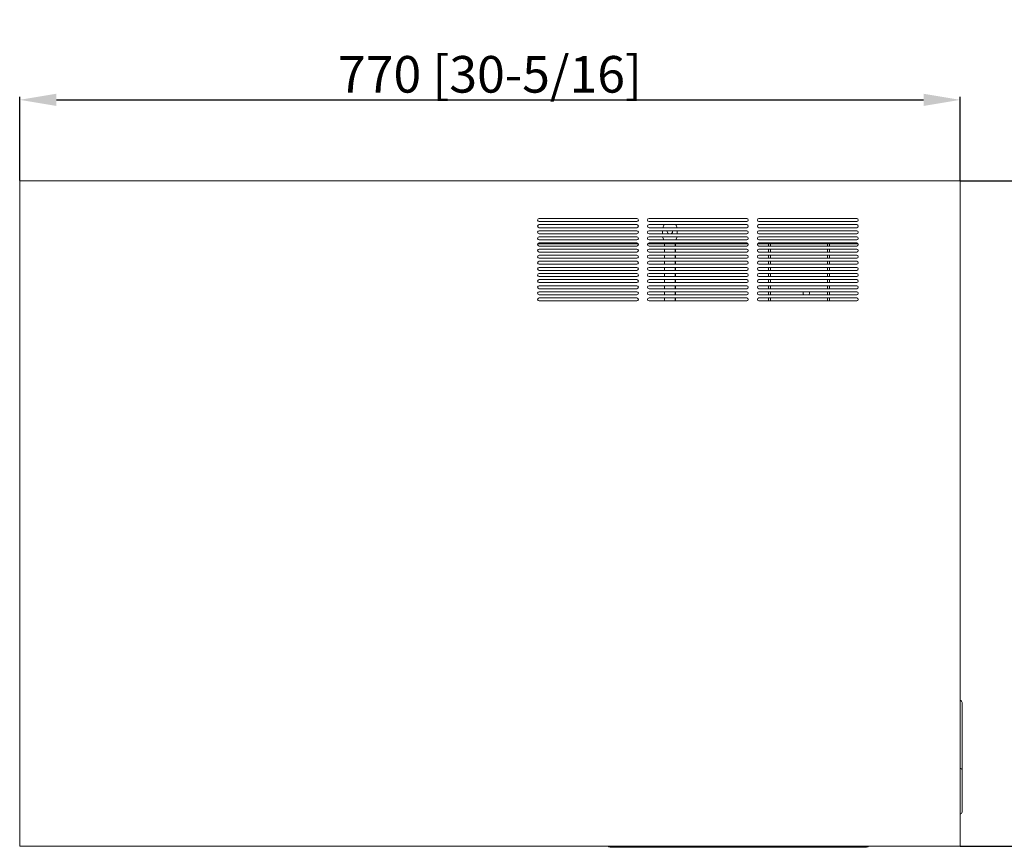
# Model space of a CAD drawing. Units: millimetres. Extents: x 206 to 3670, y 3 to 4890.
# Drawn here: x 1664 to 2471, y 3694 to 4372 of the extents above; entities that cross this region are included whole.
import ezdxf

# ---------------------------------------------------------------- set-up
doc = ezdxf.new("R2010")
doc.units = ezdxf.units.MM
doc.layers.get('Defpoints').update_dxf_attribs({"linetype": 'CONTINUOUS'})
doc.layers.add('Product', color=7, linetype='CONTINUOUS')
doc.styles.get("Standard").update_dxf_attribs({"font": 'arial.ttf', "height": 30})
doc.dimstyles.new('Dimension', dxfattribs={"dimtxt": 30, "dimasz": 30, "dimexe": 2.5, "dimexo": 0.0625, "dimgap": 1.5, "dimtad": 1, "dimdec": 0, "dimzin": 0, "dimdsep": 46, "dimtxsty": 'Standard', "dimcen": 0.09, "dimclrd": 251, "dimclre": 251, "dimclrt": 7, "dimadec": 0, "dimazin": 0, "dimtfac": 1, "dimtdec": 0, "dimtofl": 0, "dimtmove": 0, "dimatfit": 3, "dimfxl": 1, "dimtfillclr": 3, "dimtolj": 1, "dimtzin": 0, "dimarcsym": 0})

# ---------------------------------------------------------------- blocks, each defined once
blk = doc.blocks.new('*D20')
at = {"layer": 'Defpoints', "color": 0, "transparency": 16777216}
for p in [(2434.5, 4306.5), (1664.5, 4240.29), (2434.5, 4240.29)]:
    blk.add_point(p, dxfattribs=at)
at = {"layer": 'Product', "color": 251, "lineweight": -2, "transparency": 16777216}
for p, q in [((1664.5, 4240.36), (1664.5, 4309)), ((1694.5, 4306.5), (2404.5, 4306.5)), ((2434.5, 4240.36), (2434.5, 4309))]:
    blk.add_line(p, q, dxfattribs=at)
at = {"layer": 'Product', "color": 251, "transparency": 16777216}
for points in [[(1694.5, 4311.5), (1694.5, 4301.5), (1664.5, 4306.5)], [(2404.5, 4311.5), (2404.5, 4301.5), (2434.5, 4306.5)]]:
    blk.add_solid(points, dxfattribs=at)
at = {"layer": 'Product', "color": 7, "transparency": 16777216, "insert": (2049.5, 4327.42), "char_height": 30, "attachment_point": 5}
blk.add_mtext('\\A1;770 [30-5/16]', dxfattribs=at)
blk = doc.blocks.new('*D21')
at = {"layer": 'Defpoints', "color": 0, "transparency": 16777216}
for p in [(2434.5, 4240.29), (2434.5, 3695.29), (2558.5, 3695.29)]:
    blk.add_point(p, dxfattribs=at)
at = {"layer": 'Product', "color": 251, "lineweight": -2, "transparency": 16777216}
for p, q in [((2434.56, 4240.29), (2561, 4240.29)), ((2558.5, 4210.29), (2558.5, 3725.29)), ((2434.56, 3695.29), (2561, 3695.29))]:
    blk.add_line(p, q, dxfattribs=at)
at = {"layer": 'Product', "color": 251, "transparency": 16777216}
for points in [[(2553.5, 4210.29), (2563.5, 4210.29), (2558.5, 4240.29)], [(2553.5, 3725.29), (2563.5, 3725.29), (2558.5, 3695.29)]]:
    blk.add_solid(points, dxfattribs=at)
at = {"layer": 'Product', "color": 7, "transparency": 16777216, "insert": (2537.58, 3967.79), "char_height": 30, "attachment_point": 5, "rotation": 90}
blk.add_mtext('\\A1;545 [21-7/16]', dxfattribs=at)

msp = doc.modelspace()

# ---------------------------------------------------------------- linework, layer by layer
at = {"layer": 'Product', "color": 250, "linetype": 'Continuous', "lineweight": 13}
for p, q in [((1664.5, 4240.29), (2434.5, 4240.29)), ((1664.5, 3695.29), (1664.5, 4240.29)), ((2434.5, 4240.29), (2434.5, 3695.29)), ((2169.75, 4209.29), (2089.75, 4209.29)), ((2259.75, 4209.29), (2179.75, 4209.29)), ((2269.75, 4209.29), (2349.75, 4209.29)), ((2089.75, 4206.79), (2169.75, 4206.79)), ((2169.75, 4204.29), (2089.75, 4204.29)), ((2089.75, 4201.79), (2169.75, 4201.79)), ((2179.75, 4206.79), (2259.75, 4206.79)), ((2259.75, 4204.29), (2179.75, 4204.29)), ((2179.75, 4201.79), (2259.75, 4201.79)), ((2349.75, 4206.79), (2269.75, 4206.79)), ((2349.75, 4204.29), (2269.75, 4204.29)), ((2269.75, 4201.79), (2349.75, 4201.79)), ((2169.75, 4199.29), (2089.75, 4199.29)), ((2089.75, 4196.79), (2169.75, 4196.79)), ((2169.75, 4194.29), (2089.75, 4194.29)), ((2089.75, 4191.79), (2169.75, 4191.79)), ((2259.75, 4199.29), (2179.75, 4199.29)), ((2179.75, 4196.79), (2259.75, 4196.79)), ((2259.75, 4194.29), (2179.75, 4194.29)), ((2179.75, 4191.79), (2259.75, 4191.79)), ((2190.85, 4199.29), (2190.85, 4196.79)), ((2190.85, 4194.29), (2190.85, 4194.19)), ((2190.85, 4194.19), (2191.94, 4191.79)), ((2201.76, 4191.79), (2202.85, 4194.19)), ((2202.85, 4196.79), (2202.85, 4199.29)), ((2202.85, 4194.19), (2202.85, 4194.29)), ((2349.75, 4199.29), (2269.75, 4199.29)), ((2269.75, 4196.79), (2349.75, 4196.79)), ((2349.75, 4194.29), (2269.75, 4194.29)), ((2269.75, 4191.79), (2349.75, 4191.79)), ((2088.68, 4188.69), (2170.82, 4188.69)), ((2169.75, 4189.29), (2089.75, 4189.29)), ((2089.75, 4186.79), (2169.75, 4186.79)), ((2169.75, 4184.29), (2089.75, 4184.29)), ((2178.67, 4188.69), (2192.55, 4188.69)), ((2259.75, 4189.29), (2179.75, 4189.29)), ((2179.75, 4186.79), (2259.75, 4186.79)), ((2259.75, 4184.29), (2179.75, 4184.29)), ((2192.3, 4186.79), (2192.3, 4188.44)), ((2192.3, 4188.44), (2192.5, 4188.44)), ((2192.3, 4181.79), (2192.3, 4184.29)), ((2192.5, 4188.44), (2192.5, 4186.79)), ((2192.5, 4188.44), (2201.2, 4188.44)), ((2192.5, 4184.29), (2192.5, 4181.79)), ((2192.55, 4189.29), (2192.55, 4188.44)), ((2201.14, 4188.69), (2260.81, 4188.69)), ((2201.15, 4188.44), (2201.15, 4189.29)), ((2201.2, 4186.79), (2201.2, 4188.44)), ((2201.2, 4188.44), (2201.4, 4188.44)), ((2201.2, 4181.79), (2201.2, 4184.29)), ((2201.4, 4188.44), (2201.4, 4186.79)), ((2201.4, 4184.29), (2201.4, 4181.79)), ((2268.68, 4188.69), (2350.81, 4188.69)), ((2349.75, 4189.29), (2269.75, 4189.29)), ((2269.75, 4186.79), (2349.75, 4186.79)), ((2349.75, 4184.29), (2269.75, 4184.29)), ((2277.5, 4186.79), (2277.5, 4188.69)), ((2277.5, 4181.79), (2277.5, 4184.29)), ((2279.1, 4188.69), (2279.1, 4186.79)), ((2279.1, 4184.29), (2279.1, 4181.79)), ((2325.9, 4186.79), (2325.9, 4188.69)), ((2325.9, 4181.79), (2325.9, 4184.29)), ((2327.5, 4188.69), (2327.5, 4186.79)), ((2327.5, 4184.29), (2327.5, 4181.79)), ((2089.75, 4181.79), (2169.75, 4181.79)), ((2169.75, 4179.29), (2089.75, 4179.29)), ((2089.75, 4176.79), (2169.75, 4176.79)), ((2179.75, 4181.79), (2259.75, 4181.79)), ((2259.75, 4179.29), (2179.75, 4179.29)), ((2179.75, 4176.79), (2259.75, 4176.79)), ((2192.3, 4176.79), (2192.3, 4179.29)), ((2192.5, 4179.29), (2192.5, 4176.79)), ((2201.2, 4176.79), (2201.2, 4179.29)), ((2201.4, 4179.29), (2201.4, 4176.79)), ((2269.75, 4181.79), (2349.75, 4181.79)), ((2349.75, 4179.29), (2269.75, 4179.29)), ((2269.75, 4176.79), (2349.75, 4176.79)), ((2277.5, 4176.79), (2277.5, 4179.29)), ((2279.1, 4179.29), (2279.1, 4176.79)), ((2325.9, 4176.79), (2325.9, 4179.29)), ((2327.5, 4179.29), (2327.5, 4176.79)), ((2169.75, 4174.29), (2089.75, 4174.29)), ((2089.75, 4171.79), (2169.75, 4171.79)), ((2169.75, 4169.29), (2089.75, 4169.29)), ((2259.75, 4174.29), (2179.75, 4174.29)), ((2179.75, 4171.79), (2259.75, 4171.79)), ((2259.75, 4169.29), (2179.75, 4169.29)), ((2192.3, 4171.79), (2192.3, 4174.29)), ((2192.3, 4166.79), (2192.3, 4169.29)), ((2192.5, 4174.29), (2192.5, 4171.79)), ((2192.5, 4169.29), (2192.5, 4166.79)), ((2201.2, 4171.79), (2201.2, 4174.29)), ((2201.2, 4166.79), (2201.2, 4169.29)), ((2201.4, 4174.29), (2201.4, 4171.79)), ((2201.4, 4169.29), (2201.4, 4166.79)), ((2349.75, 4174.29), (2269.75, 4174.29)), ((2269.75, 4171.79), (2349.75, 4171.79)), ((2349.75, 4169.29), (2269.75, 4169.29)), ((2277.5, 4171.79), (2277.5, 4174.29)), ((2277.5, 4166.79), (2277.5, 4169.29)), ((2279.1, 4174.29), (2279.1, 4171.79)), ((2279.1, 4169.29), (2279.1, 4166.79)), ((2325.9, 4171.79), (2325.9, 4174.29)), ((2325.9, 4166.79), (2325.9, 4169.29)), ((2327.5, 4174.29), (2327.5, 4171.79)), ((2327.5, 4169.29), (2327.5, 4166.79)), ((2089.75, 4166.79), (2169.75, 4166.79)), ((2169.75, 4164.29), (2089.75, 4164.29)), ((2089.75, 4161.79), (2169.75, 4161.79)), ((2179.75, 4166.79), (2259.75, 4166.79)), ((2259.75, 4164.29), (2179.75, 4164.29)), ((2179.75, 4161.79), (2259.75, 4161.79)), ((2192.3, 4161.79), (2192.3, 4164.29)), ((2192.5, 4164.29), (2192.5, 4161.79)), ((2201.2, 4161.79), (2201.2, 4164.29)), ((2201.4, 4164.29), (2201.4, 4161.79)), ((2269.75, 4166.79), (2349.75, 4166.79)), ((2349.75, 4164.29), (2269.75, 4164.29)), ((2269.75, 4161.79), (2349.75, 4161.79)), ((2277.5, 4161.79), (2277.5, 4164.29)), ((2279.1, 4164.29), (2279.1, 4161.79)), ((2325.9, 4161.79), (2325.9, 4164.29)), ((2327.5, 4164.29), (2327.5, 4161.79)), ((2169.75, 4159.29), (2089.75, 4159.29)), ((2089.75, 4156.79), (2169.75, 4156.79)), ((2169.75, 4154.29), (2089.75, 4154.29)), ((2089.75, 4151.79), (2169.75, 4151.79)), ((2259.75, 4159.29), (2179.75, 4159.29)), ((2179.75, 4156.79), (2259.75, 4156.79)), ((2259.75, 4154.29), (2179.75, 4154.29)), ((2179.75, 4151.79), (2259.75, 4151.79)), ((2192.3, 4156.79), (2192.3, 4159.29)), ((2192.3, 4151.79), (2192.3, 4154.29)), ((2192.5, 4159.29), (2192.5, 4156.79)), ((2192.5, 4154.29), (2192.5, 4151.79)), ((2201.2, 4156.79), (2201.2, 4159.29)), ((2201.2, 4151.79), (2201.2, 4154.29)), ((2201.4, 4159.29), (2201.4, 4156.79)), ((2201.4, 4154.29), (2201.4, 4151.79)), ((2349.75, 4159.29), (2269.75, 4159.29)), ((2269.75, 4156.79), (2349.75, 4156.79)), ((2349.75, 4154.29), (2269.75, 4154.29)), ((2269.75, 4151.79), (2349.75, 4151.79)), ((2277.5, 4156.79), (2277.5, 4159.29)), ((2277.5, 4151.79), (2277.5, 4154.29)), ((2279.1, 4159.29), (2279.1, 4156.79)), ((2279.1, 4154.29), (2279.1, 4151.79)), ((2325.9, 4156.79), (2325.9, 4159.29)), ((2325.9, 4151.79), (2325.9, 4154.29)), ((2327.5, 4159.29), (2327.5, 4156.79)), ((2327.5, 4154.29), (2327.5, 4151.79)), ((2169.75, 4149.29), (2089.75, 4149.29)), ((2089.75, 4146.79), (2169.75, 4146.79)), ((2169.75, 4144.29), (2089.75, 4144.29)), ((2259.75, 4149.29), (2179.75, 4149.29)), ((2179.75, 4146.79), (2259.75, 4146.79)), ((2259.75, 4144.29), (2179.75, 4144.29)), ((2192.3, 4146.79), (2192.3, 4149.29)), ((2192.3, 4141.79), (2192.3, 4144.29)), ((2192.5, 4149.29), (2192.5, 4146.79)), ((2192.5, 4144.29), (2192.5, 4141.79)), ((2201.2, 4146.79), (2201.2, 4149.29)), ((2201.2, 4141.79), (2201.2, 4144.29)), ((2201.4, 4149.29), (2201.4, 4146.79)), ((2201.4, 4144.29), (2201.4, 4141.79)), ((2349.75, 4149.29), (2269.75, 4149.29)), ((2269.75, 4146.79), (2349.75, 4146.79)), ((2349.75, 4144.29), (2269.75, 4144.29)), ((2277.5, 4146.79), (2277.5, 4149.29)), ((2277.5, 4141.8), (2277.5, 4144.29)), ((2279.1, 4149.29), (2279.1, 4146.79)), ((2279.1, 4144.29), (2279.1, 4141.8)), ((2325.9, 4146.79), (2325.9, 4149.29)), ((2325.9, 4141.8), (2325.9, 4144.29)), ((2327.5, 4149.29), (2327.5, 4146.79)), ((2327.5, 4144.29), (2327.5, 4141.8)), ((2089.75, 4141.79), (2169.75, 4141.79)), ((2179.75, 4141.79), (2259.75, 4141.79)), ((2269.75, 4141.79), (2349.75, 4141.79)), ((2436, 3812.79), (2436, 3757.79)), ((2436, 3757.29), (2436, 3723.29)), ((2434.5, 3695.29), (1664.5, 3695.29)), ((2147.88, 3694.29), (2357.88, 3694.29))]:
    msp.add_line(p, q, dxfattribs=at)
for centre, radius, start, end in [((2089.75, 4208.04), 1.25, 90, 270), ((2169.75, 4208.04), 1.25, 270, 90), ((2179.75, 4208.04), 1.25, 90, 270), ((2259.75, 4208.04), 1.25, 270, 90), ((2089.75, 4203.04), 1.25, 90, 270), ((2169.75, 4203.04), 1.25, 270, 90), ((2179.75, 4203.04), 1.25, 90, 270), ((2196.85, 4200.44), 6, 140.08217, 166.995), ((2196.85, 4200.44), 6, 13.005, 39.91784), ((2259.75, 4203.04), 1.25, 270, 90), ((2269.75, 4203.04), 1.25, 90, 270), ((2349.75, 4203.04), 1.25, 270, 90), ((2089.75, 4198.04), 1.25, 90, 270), ((2089.75, 4193.04), 1.25, 90, 270), ((2169.75, 4198.04), 1.25, 270, 90), ((2169.75, 4193.04), 1.25, 270, 90), ((2179.75, 4198.04), 1.25, 90, 270), ((2179.75, 4193.04), 1.25, 90, 270), ((2259.75, 4198.04), 1.25, 270, 90), ((2259.75, 4193.04), 1.25, 270, 90), ((2269.75, 4198.04), 1.25, 90, 270), ((2269.75, 4193.04), 1.25, 90, 270), ((2349.75, 4198.04), 1.25, 270, 90), ((2349.75, 4193.04), 1.25, 270, 90), ((2089.75, 4188.04), 1.25, 90, 270), ((2089.75, 4183.04), 1.25, 90, 270), ((2169.75, 4188.04), 1.25, 270, 90), ((2169.75, 4183.04), 1.25, 270, 90), ((2179.75, 4188.04), 1.25, 90, 270), ((2179.75, 4183.04), 1.25, 90, 270), ((2259.75, 4188.04), 1.25, 270, 90), ((2259.75, 4183.04), 1.25, 270, 90), ((2269.75, 4188.04), 1.25, 90, 270), ((2269.75, 4183.04), 1.25, 90, 270), ((2349.75, 4188.04), 1.25, 270, 90), ((2349.75, 4183.04), 1.25, 270, 90), ((2089.75, 4178.04), 1.25, 90, 270), ((2169.75, 4178.04), 1.25, 270, 90), ((2179.75, 4178.04), 1.25, 90, 270), ((2259.75, 4178.04), 1.25, 270, 90), ((2269.75, 4178.04), 1.25, 90, 270), ((2349.75, 4178.04), 1.25, 270, 90), ((2089.75, 4173.04), 1.25, 90, 270), ((2089.75, 4168.04), 1.25, 90, 270), ((2169.75, 4173.04), 1.25, 270, 90), ((2169.75, 4168.04), 1.25, 270, 90), ((2179.75, 4173.04), 1.25, 90, 270), ((2179.75, 4168.04), 1.25, 90, 270), ((2259.75, 4173.04), 1.25, 270, 90), ((2259.75, 4168.04), 1.25, 270, 90), ((2269.75, 4173.04), 1.25, 90, 270), ((2269.75, 4168.04), 1.25, 90, 270), ((2349.75, 4173.04), 1.25, 270, 90), ((2349.75, 4168.04), 1.25, 270, 90), ((2089.75, 4163.04), 1.25, 90, 270), ((2169.75, 4163.04), 1.25, 270, 90), ((2179.75, 4163.04), 1.25, 90, 270), ((2259.75, 4163.04), 1.25, 270, 90), ((2269.75, 4163.04), 1.25, 90, 270), ((2349.75, 4163.04), 1.25, 270, 90), ((2089.75, 4158.04), 1.25, 90, 270), ((2089.75, 4153.04), 1.25, 90, 270), ((2169.75, 4158.04), 1.25, 270, 90), ((2169.75, 4153.04), 1.25, 270, 90), ((2179.75, 4158.04), 1.25, 90, 270), ((2179.75, 4153.04), 1.25, 90, 270), ((2259.75, 4158.04), 1.25, 270, 90), ((2259.75, 4153.04), 1.25, 270, 90), ((2269.75, 4158.04), 1.25, 90, 270), ((2269.75, 4153.04), 1.25, 90, 270), ((2349.75, 4158.04), 1.25, 270, 90), ((2349.75, 4153.04), 1.25, 270, 90), ((2089.75, 4148.04), 1.25, 90, 270), ((2089.75, 4143.04), 1.25, 90, 270), ((2169.75, 4148.04), 1.25, 270, 90), ((2169.75, 4143.04), 1.25, 270, 90), ((2179.75, 4148.04), 1.25, 90, 270), ((2179.75, 4143.04), 1.25, 90, 270), ((2259.75, 4148.04), 1.25, 270, 90), ((2259.75, 4143.04), 1.25, 270, 90), ((2269.75, 4148.04), 1.25, 90, 270), ((2269.75, 4143.04), 1.25, 90, 270), ((2308.5, 4148.29), 2.6, 157.38186, 215.22933), ((2308.5, 4148.29), 2.6, 324.76498, 22.62369), ((2349.75, 4148.04), 1.25, 270, 90), ((2349.75, 4143.04), 1.25, 270, 90), ((2434, 3812.79), 2, 0, 75.52128), ((2434, 3757.29), 2, 0, 75.52128), ((2434, 3757.79), 2, 352.81969, 0), ((2434, 3723.29), 2, 284.47872, 0), ((2147.88, 3696.29), 2, 210.00101, 270), ((2357.88, 3696.29), 2, 270, 329.99899)]:
    msp.add_arc(centre, radius, start, end, dxfattribs=at)
at = {"layer": 'Product', "color": 250, "linetype": 'Continuous', "lineweight": 13, "extrusion": (0, -3.73295e-16, -1)}
for centre, start, end in [((-2269.75, 4208.04), 270, 90), ((-2349.75, 4208.04), 90, 270)]:
    msp.add_arc(centre, 1.25, start, end, dxfattribs=at)
at = {"layer": 'Product', "color": 250, "linetype": 'Continuous', "lineweight": 13, "extrusion": (0, 0, -1)}
for start, end in [(300.26813, 15.82876), (164.17691, 239.72634)]:
    msp.add_arc((-2196.85, 4198.69), 2.2, start, end, dxfattribs=at)

# ---------------------------------------------------------------- dimensions: what is measured, and where the dimension line sits
at = {"layer": 'Product'}
dim = msp.add_linear_dim(base=(2434.5, 4306.5), p1=(1664.5, 4240.29), p2=(2434.5, 4240.29), text='<> [30-5/16]', dimstyle='Dimension', override={"dimpost": '\\X'}, dxfattribs=at)
dim.commit()
dim.dimension.update_dxf_attribs({"geometry": '*D20', "text_midpoint": (2049.5, 4327.42)})
dim = msp.add_linear_dim(base=(2558.5, 3695.29), p1=(2434.5, 4240.29), p2=(2434.5, 3695.29), angle=90, text='<> [21-7/16]', dimstyle='Dimension', override={"dimpost": '\\X'}, dxfattribs=at)
dim.commit()
dim.dimension.update_dxf_attribs({"geometry": '*D21', "text_midpoint": (2537.58, 3967.79)})

doc.saveas('drawing.dxf')
